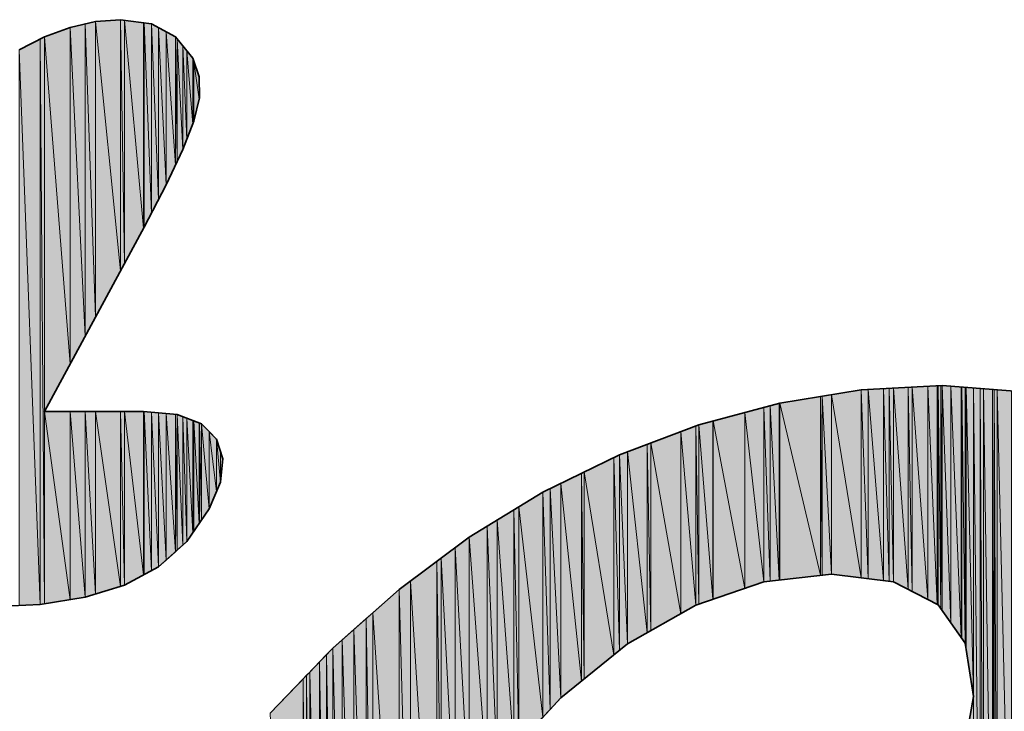
# Model space of a CAD drawing. Units: millimetres. Extents: x -51 to 359, y -118 to 169.
# Drawn here: x 306 to 310, y -64 to -62 of the extents above; entities that cross this region are included whole.
import ezdxf

# ---------------------------------------------------------------- set-up
doc = ezdxf.new("R2010")
doc.units = ezdxf.units.MM
doc.layers.add('Rahmen', color=2, linetype='Continuous', lineweight=35)

msp = doc.modelspace()

# ---------------------------------------------------------------- hatches: boundary and pattern name
at = {"layer": 'Rahmen', "linetype": 'Continuous', "lineweight": 0}
for points in [[(306.6791, -63.1491), (306.58, -61.8972), (306.6791, -61.8605)], [(306.7361, -63.0434), (306.6791, -61.8605), (306.7361, -61.8475)], [(306.6791, -63.1491), (306.6791, -61.8605), (306.7361, -63.0434)], [(306.7759, -62.9698), (306.7361, -61.8475), (306.7759, -61.8385)], [(306.7361, -63.0434), (306.7361, -61.8475), (306.7759, -62.9698)], [(306.8712, -62.7934), (306.7759, -61.8385), (306.8712, -61.8311)], [(306.7759, -62.9698), (306.7759, -61.8385), (306.8712, -62.7934)], [(306.8712, -62.7934), (306.8712, -61.8311), (306.887, -62.7642)], [(306.887, -62.7642), (306.8712, -61.8311), (306.887, -61.8333)], [(306.887, -62.7642), (306.887, -61.8333), (306.9599, -62.6293)], [(306.9599, -62.6293), (306.887, -61.8333), (306.9599, -61.8435)], [(306.9599, -62.6293), (306.9599, -61.8435), (306.9617, -62.626)], [(306.9617, -62.626), (306.9599, -61.8435), (306.9617, -61.8437)], [(306.9617, -62.626), (306.9617, -61.8437), (306.9894, -62.5729)], [(306.9894, -62.5729), (306.9617, -61.8437), (306.9894, -61.8476)], [(306.9894, -62.5729), (306.9894, -61.8476), (307.0168, -62.5202)], [(307.0168, -62.5202), (306.9894, -61.8476), (307.0168, -61.8622)], [(307.0168, -62.5202), (307.0168, -61.8622), (307.046, -62.4643)], [(307.046, -62.4643), (307.0168, -61.8622), (307.046, -61.8778)], [(306.5637, -64.0717), (306.4838, -61.9466), (306.5637, -61.9056)], [(306.5799, -64.0691), (306.5637, -61.9056), (306.5799, -61.8973)], [(306.5637, -64.0717), (306.5637, -61.9056), (306.5799, -64.0691)], [(306.58, -63.3324), (306.5799, -61.8973), (306.58, -61.8972)], [(306.5799, -63.3326), (306.5799, -61.8973), (306.58, -63.3324)], [(306.58, -63.3324), (306.58, -61.8972), (306.6791, -63.1491)], [(307.046, -62.4643), (307.046, -61.8778), (307.0817, -62.3884)], [(307.0817, -62.3884), (307.046, -61.8778), (307.0817, -61.8968)], [(307.0817, -62.3884), (307.0817, -61.8968), (307.0887, -62.3734)], [(307.0887, -62.3734), (307.0817, -61.8968), (307.0887, -61.9056)], [(307.0887, -62.3734), (307.0887, -61.9056), (307.1096, -62.3291)], [(307.1096, -62.3291), (307.0887, -61.9056), (307.1096, -61.9314)], [(307.1096, -62.3291), (307.1096, -61.9314), (307.1251, -62.2896)], [(307.1251, -62.2896), (307.1096, -61.9314), (307.1251, -61.9507)], [(306.4838, -64.0754), (306.4838, -61.9466), (306.5637, -64.0717)], [(307.1251, -62.2896), (307.1251, -61.9507), (307.1479, -62.2316)], [(307.1479, -62.2316), (307.1251, -61.9507), (307.1479, -61.979)], [(307.1479, -62.2316), (307.1479, -61.979), (307.1524, -62.2201)], [(307.1524, -62.2201), (307.1479, -61.979), (307.1524, -61.9923)], [(307.1524, -62.2201), (307.1524, -61.9923), (307.172, -62.1359)], [(307.172, -62.1359), (307.1524, -61.9923), (307.172, -62.0498)], [(307.172, -62.1359), (307.172, -62.0498), (307.1733, -62.1302)], [(309.707, -63.969), (309.5942, -63.2678), (309.707, -63.2496)], [(309.7341, -63.9723), (309.707, -63.2496), (309.7341, -63.2481)], [(309.707, -63.969), (309.707, -63.2496), (309.7341, -63.9723)], [(309.7341, -63.9723), (309.7341, -63.2481), (309.7344, -63.9724)], [(309.7344, -63.9724), (309.7341, -63.2481), (309.7344, -63.2481)], [(309.793, -63.9796), (309.7344, -63.2481), (309.793, -63.245)], [(309.7344, -63.9724), (309.7344, -63.2481), (309.793, -63.9796)], [(309.8151, -63.9823), (309.793, -63.245), (309.8151, -63.2438)], [(309.793, -63.9796), (309.793, -63.245), (309.8151, -63.9823)], [(309.8317, -63.9844), (309.8151, -63.2438), (309.8317, -63.2429)], [(309.8151, -63.9823), (309.8151, -63.2438), (309.8317, -63.9844)], [(309.8871, -64.013), (309.8317, -63.2429), (309.8871, -63.2399)], [(309.8317, -63.9844), (309.8317, -63.2429), (309.8871, -64.013)], [(309.9031, -64.0213), (309.8871, -63.2399), (309.9031, -63.239)], [(309.8871, -64.013), (309.8871, -63.2399), (309.9031, -64.0213)], [(309.9632, -64.0524), (309.9031, -63.239), (309.9632, -63.2358)], [(309.9031, -64.0213), (309.9031, -63.239), (309.9632, -64.0524)], [(309.9981, -64.0704), (309.9632, -63.2358), (309.9981, -63.2339)], [(309.9632, -64.0524), (309.9632, -63.2358), (309.9981, -64.0704)], [(310.0022, -64.0726), (309.9981, -63.2339), (310.0022, -63.2337)], [(309.9981, -64.0704), (309.9981, -63.2339), (310.0022, -64.0726)], [(310.013, -64.0879), (310.0022, -63.2337), (310.013, -63.2331)], [(310.0022, -64.0726), (310.0022, -63.2337), (310.013, -64.0879)], [(310.0181, -64.0951), (310.013, -63.2331), (310.0181, -63.2328)], [(310.013, -64.0879), (310.013, -63.2331), (310.0181, -64.0951)], [(310.0181, -64.0951), (310.0181, -63.2328), (310.051, -64.1416)], [(310.051, -64.1416), (310.0181, -63.2328), (310.051, -63.2353)], [(310.051, -64.1416), (310.051, -63.2353), (310.0902, -64.197)], [(310.0902, -64.197), (310.051, -63.2353), (310.0902, -63.2383)], [(310.0902, -64.197), (310.0902, -63.2383), (310.0925, -64.2003)], [(310.0925, -64.2003), (310.0902, -63.2383), (310.0925, -63.2385)], [(310.0925, -64.2003), (310.0925, -63.2385), (310.1061, -64.2195)], [(310.1061, -64.2195), (310.0925, -63.2385), (310.1061, -63.2396)], [(310.1061, -64.2195), (310.1061, -63.2396), (310.1093, -64.2402)], [(310.1093, -64.2402), (310.1061, -63.2396), (310.1093, -63.2398)], [(310.1093, -64.2402), (310.1093, -63.2398), (310.1378, -64.4247)], [(310.1378, -64.4247), (310.1093, -63.2398), (310.1378, -63.242)], [(310.1378, -65.5757), (310.1378, -63.242), (310.1631, -65.5715)], [(310.1631, -65.5715), (310.1378, -63.242), (310.1631, -63.2439)], [(310.1631, -65.5715), (310.1631, -63.2439), (310.1752, -65.5694)], [(310.1752, -65.5694), (310.1631, -63.2439), (310.1752, -63.2449)], [(310.1752, -65.5694), (310.1752, -63.2449), (310.2098, -65.5637)], [(310.2098, -65.5637), (310.1752, -63.2449), (310.2098, -63.2475)], [(310.2098, -65.5637), (310.2098, -63.2475), (310.2171, -65.5625)], [(310.2171, -65.5625), (310.2098, -63.2475), (310.2171, -63.2481)], [(310.2171, -65.5625), (310.2171, -63.2481), (310.2284, -65.5606)], [(310.2284, -65.5606), (310.2171, -63.2481), (310.2284, -63.249)], [(310.2284, -65.5606), (310.2284, -63.249), (310.2825, -65.5516)], [(310.2825, -65.5516), (310.2284, -63.249), (310.2825, -63.2531)], [(309.394, -63.978), (309.3591, -63.3098), (309.394, -63.3004)], [(309.3962, -63.9777), (309.394, -63.3004), (309.3962, -63.2998)], [(309.394, -63.978), (309.394, -63.3004), (309.3962, -63.9777)], [(309.5514, -63.9599), (309.3962, -63.2998), (309.5514, -63.2747)], [(309.3962, -63.9777), (309.3962, -63.2998), (309.5514, -63.9599)], [(309.5586, -63.9591), (309.5514, -63.2747), (309.5586, -63.2736)], [(309.5514, -63.9599), (309.5514, -63.2747), (309.5586, -63.9591)], [(309.5942, -63.955), (309.5586, -63.2736), (309.5942, -63.2678)], [(309.5586, -63.9591), (309.5586, -63.2736), (309.5942, -63.955)], [(309.5942, -63.955), (309.5942, -63.2678), (309.707, -63.969)], [(306.5799, -64.0691), (306.5799, -63.3326), (306.58, -64.0691)], [(306.58, -64.0691), (306.5799, -63.3326), (306.58, -63.3326)], [(306.58, -64.0691), (306.58, -63.3326), (306.6791, -64.0532)], [(306.6791, -64.0532), (306.58, -63.3326), (306.6791, -63.3326)], [(306.6791, -64.0532), (306.6791, -63.3326), (306.7361, -64.0441)], [(306.7361, -64.0441), (306.6791, -63.3326), (306.7361, -63.3326)], [(306.7361, -64.0441), (306.7361, -63.3326), (306.7759, -64.0319)], [(306.7759, -64.0319), (306.7361, -63.3326), (306.7759, -63.3326)], [(306.7759, -64.0319), (306.7759, -63.3326), (306.8712, -64.0026)], [(306.8712, -64.0026), (306.7759, -63.3326), (306.8712, -63.3326)], [(306.8712, -64.0026), (306.8712, -63.3326), (306.887, -63.9978)], [(306.887, -63.9978), (306.8712, -63.3326), (306.887, -63.3326)], [(306.887, -63.9978), (306.887, -63.3326), (306.9599, -63.9585)], [(306.9599, -63.9585), (306.887, -63.3326), (306.9599, -63.3326)], [(306.9599, -63.9585), (306.9599, -63.3326), (306.9617, -63.9576)], [(306.9617, -63.9576), (306.9599, -63.3326), (306.9617, -63.3328)], [(306.9617, -63.9576), (306.9617, -63.3328), (306.9894, -63.9427)], [(306.9894, -63.9427), (306.9617, -63.3328), (306.9894, -63.3353)], [(306.9894, -63.9427), (306.9894, -63.3353), (307.0168, -63.9279)], [(307.0168, -63.9279), (306.9894, -63.3353), (307.0168, -63.3378)], [(307.0168, -63.9279), (307.0168, -63.3378), (307.046, -63.9015)], [(307.046, -63.9015), (307.0168, -63.3378), (307.046, -63.3404)], [(309.2615, -64.0099), (309.1408, -63.3685), (309.2615, -63.3361)], [(309.3347, -63.9848), (309.2615, -63.3361), (309.3347, -63.3164)], [(309.2615, -64.0099), (309.2615, -63.3361), (309.3347, -63.9848)], [(309.3591, -63.982), (309.3347, -63.3164), (309.3591, -63.3098)], [(309.3347, -63.9848), (309.3347, -63.3164), (309.3591, -63.982)], [(309.3591, -63.982), (309.3591, -63.3098), (309.394, -63.978)], [(307.046, -63.9015), (307.046, -63.3404), (307.0817, -63.8693)], [(307.0817, -63.8693), (307.046, -63.3404), (307.0817, -63.3436)], [(307.0817, -63.8693), (307.0817, -63.3436), (307.0887, -63.8629)], [(307.0887, -63.8629), (307.0817, -63.3436), (307.0887, -63.3443)], [(307.0887, -63.8629), (307.0887, -63.3443), (307.1096, -63.844)], [(307.1096, -63.844), (307.0887, -63.3443), (307.1096, -63.3521)], [(307.1096, -63.844), (307.1096, -63.3521), (307.1251, -63.83)], [(307.1251, -63.83), (307.1096, -63.3521), (307.1251, -63.358)], [(307.1251, -63.83), (307.1251, -63.358), (307.1479, -63.7969)], [(307.1479, -63.7969), (307.1251, -63.358), (307.1479, -63.3665)], [(307.1479, -63.7969), (307.1479, -63.3665), (307.1524, -63.7903)], [(307.1524, -63.7903), (307.1479, -63.3665), (307.1524, -63.3682)], [(307.1524, -63.7903), (307.1524, -63.3682), (307.172, -63.7619)], [(307.172, -63.7619), (307.1524, -63.3682), (307.172, -63.3756)], [(307.172, -63.7619), (307.172, -63.3756), (307.1733, -63.76)], [(307.1733, -63.76), (307.172, -63.3756), (307.1733, -63.3761)], [(307.1733, -63.76), (307.1733, -63.3761), (307.1819, -63.7475)], [(307.1819, -63.7475), (307.1733, -63.3761), (307.1819, -63.3793)], [(309.1398, -64.0515), (309.0863, -63.3832), (309.1398, -63.3688)], [(309.1408, -64.0512), (309.1398, -63.3688), (309.1408, -63.3685)], [(309.1398, -64.0515), (309.1398, -63.3688), (309.1408, -64.0512)], [(309.1408, -64.0512), (309.1408, -63.3685), (309.2615, -64.0099)], [(307.1819, -63.7475), (307.1819, -63.3793), (307.2113, -63.7048)], [(307.2113, -63.7048), (307.1819, -63.3793), (307.2113, -63.4095)], [(307.2113, -63.7048), (307.2113, -63.4095), (307.2389, -63.6382)], [(307.2389, -63.6382), (307.2113, -63.4095), (307.2389, -63.4377)], [(309.0164, -64.1069), (308.9024, -63.4522), (309.0164, -63.4094)], [(309.0745, -64.0739), (309.0164, -63.4094), (309.0745, -63.3876)], [(309.0164, -64.1069), (309.0164, -63.4094), (309.0745, -64.0739)], [(309.0863, -64.0699), (309.0745, -63.3876), (309.0863, -63.3832)], [(309.0745, -64.0739), (309.0745, -63.3876), (309.0863, -64.0699)], [(309.0863, -64.0699), (309.0863, -63.3832), (309.1398, -64.0515)], [(307.2389, -63.6382), (307.2389, -63.4377), (307.2537, -63.6024)], [(307.2537, -63.6024), (307.2389, -63.4377), (307.2537, -63.4842)], [(307.2537, -63.6024), (307.2537, -63.4842), (307.2629, -63.5133)], [(308.8132, -64.2221), (308.7815, -63.4977), (308.8132, -63.4857)], [(308.8877, -64.1799), (308.8132, -63.4857), (308.8877, -63.4578)], [(308.8132, -64.2221), (308.8132, -63.4857), (308.8877, -64.1799)], [(308.9024, -64.1716), (308.8877, -63.4578), (308.9024, -63.4522)], [(308.8877, -64.1799), (308.8877, -63.4578), (308.9024, -64.1716)], [(308.9024, -64.1716), (308.9024, -63.4522), (309.0164, -64.1069)], [(308.7599, -64.2653), (308.6467, -63.5637), (308.7599, -63.5082)], [(308.7815, -64.2478), (308.7599, -63.5082), (308.7815, -63.4977)], [(308.7599, -64.2653), (308.7599, -63.5082), (308.7815, -64.2478)], [(308.7815, -64.2478), (308.7815, -63.4977), (308.8132, -64.2221)], [(308.6467, -64.3569), (308.6359, -63.569), (308.6467, -63.5637)], [(308.6467, -64.3569), (308.6467, -63.5637), (308.7599, -64.2653)], [(308.6359, -64.3656), (308.5569, -63.6077), (308.6359, -63.569)], [(308.6359, -64.3656), (308.6359, -63.569), (308.6467, -64.3569)], [(308.5159, -64.474), (308.4883, -63.6413), (308.5159, -63.6278)], [(308.5569, -64.4296), (308.5159, -63.6278), (308.5569, -63.6077)], [(308.5159, -64.474), (308.5159, -63.6278), (308.5569, -64.4296)], [(308.5569, -64.4296), (308.5569, -63.6077), (308.6359, -64.3656)], [(308.4883, -64.5039), (308.3967, -63.6974), (308.4883, -63.6413)], [(308.4883, -64.5039), (308.4883, -63.6413), (308.5159, -64.474)], [(308.3768, -64.6249), (308.3133, -63.7484), (308.3768, -63.7096)], [(308.3967, -64.6033), (308.3768, -63.7096), (308.3967, -63.6974)], [(308.3768, -64.6249), (308.3768, -63.7096), (308.3967, -64.6033)], [(308.3967, -64.6033), (308.3967, -63.6974), (308.4883, -64.5039)], [(308.3133, -64.6937), (308.2757, -63.7715), (308.3133, -63.7484)], [(308.3133, -64.6937), (308.3133, -63.7484), (308.3768, -64.6249)], [(308.2757, -64.7462), (308.2067, -63.8137), (308.2757, -63.7715)], [(308.2757, -64.7462), (308.2757, -63.7715), (308.3133, -64.6937)], [(308.2067, -64.8423), (308.1524, -63.8542), (308.2067, -63.8137)], [(308.2067, -64.8423), (308.2067, -63.8137), (308.2757, -64.7462)], [(308.1524, -64.9178), (308.0986, -63.8943), (308.1524, -63.8542)], [(308.1524, -64.9178), (308.1524, -63.8542), (308.2067, -64.8423)], [(308.0986, -64.9927), (308.0831, -63.9059), (308.0986, -63.8943)], [(308.0986, -64.9927), (308.0986, -63.8943), (308.1524, -64.9178)], [(308.0831, -65.6031), (307.9813, -63.9817), (308.0831, -63.9059)], [(308.0831, -65.0144), (308.0831, -63.9059), (308.0986, -64.9927)], [(307.9383, -65.6031), (307.8369, -64.1035), (307.9383, -64.0139)], [(307.9813, -65.6031), (307.9383, -64.0139), (307.9813, -63.9817)], [(307.9383, -65.6031), (307.9383, -64.0139), (307.9813, -65.6031)], [(307.9813, -65.6031), (307.9813, -63.9817), (308.0831, -65.6031)], [(307.8123, -65.6031), (307.7651, -64.1669), (307.8123, -64.1252)], [(307.8369, -65.6031), (307.8123, -64.1252), (307.8369, -64.1035)], [(307.8123, -65.6031), (307.8123, -64.1252), (307.8369, -65.6031)], [(307.8369, -65.6031), (307.8369, -64.1035), (307.9383, -65.6031)], [(307.7651, -65.6031), (307.7197, -64.207), (307.7651, -64.1669)], [(307.7651, -65.6031), (307.7651, -64.1669), (307.8123, -65.6031)], [(307.684, -65.7784), (307.6603, -64.2631), (307.684, -64.2385)], [(307.7197, -65.7012), (307.684, -64.2385), (307.7197, -64.207)], [(307.684, -65.7784), (307.684, -64.2385), (307.7197, -65.7012)], [(307.7197, -65.7012), (307.7197, -64.207), (307.7651, -65.6031)], [(307.6603, -65.8296), (307.6337, -64.2909), (307.6603, -64.2631)], [(307.6603, -65.8296), (307.6603, -64.2631), (307.684, -65.7784)], [(307.6337, -65.9153), (307.5957, -64.3304), (307.6337, -64.2909)], [(307.6337, -65.9153), (307.6337, -64.2909), (307.6603, -65.8296)], [(307.5707, -67.4424), (307.4443, -64.488), (307.5707, -64.3564)], [(307.5839, -66.1271), (307.5707, -64.3564), (307.5839, -64.3427)], [(307.5707, -66.2267), (307.5707, -64.3564), (307.5839, -66.1271)], [(307.5957, -66.0373), (307.5839, -64.3427), (307.5957, -64.3304)], [(307.5839, -66.1271), (307.5839, -64.3427), (307.5957, -66.0373)], [(307.5957, -66.0373), (307.5957, -64.3304), (307.6337, -65.9153)], [(310.1378, -65.5757), (310.1093, -64.5832), (310.1378, -64.4247)]]:
    msp.add_hatch(color=256, dxfattribs=at).paths.add_polyline_path(points, flags=0)

# ---------------------------------------------------------------- linework, layer by layer
at = {"layer": 'Rahmen', "linetype": 'Continuous'}
for p, q in [((306.58, -61.8972), (306.6791, -61.8605)), ((306.6791, -61.8605), (306.7759, -61.8385)), ((306.7759, -61.8385), (306.8712, -61.8311)), ((306.8712, -61.8311), (306.9894, -61.8476)), ((306.9894, -61.8476), (307.0817, -61.8968)), ((306.4838, -61.9466), (306.58, -61.8972)), ((307.0817, -61.8968), (307.1479, -61.979)), ((307.1479, -61.979), (307.172, -62.0498)), ((307.172, -62.0498), (307.1733, -62.1302)), ((307.1733, -62.1302), (307.1524, -62.2201)), ((307.1524, -62.2201), (307.1096, -62.3291)), ((307.1096, -62.3291), (307.046, -62.4643)), ((307.046, -62.4643), (306.9617, -62.626)), ((306.9617, -62.626), (306.5799, -63.3326)), ((309.3962, -63.2998), (309.707, -63.2496)), ((309.707, -63.2496), (310.0181, -63.2328)), ((310.0181, -63.2328), (310.3891, -63.2613)), ((309.0863, -63.3832), (309.3962, -63.2998)), ((306.5799, -63.3326), (306.9599, -63.3326)), ((306.9599, -63.3326), (307.0887, -63.3443)), ((307.0887, -63.3443), (307.1819, -63.3793)), ((307.1819, -63.3793), (307.2389, -63.4377)), ((308.7815, -63.4977), (309.0863, -63.3832)), ((307.2389, -63.4377), (307.2629, -63.5133)), ((307.2629, -63.5133), (307.2537, -63.6024)), ((308.4883, -63.6413), (308.7815, -63.4977)), ((307.2537, -63.6024), (307.2113, -63.7048)), ((308.2067, -63.8137), (308.4883, -63.6413)), ((307.2113, -63.7048), (307.1251, -63.83)), ((307.9383, -64.0139), (308.2067, -63.8137)), ((307.1251, -63.83), (307.0168, -63.9279)), ((307.0168, -63.9279), (306.887, -63.9978)), ((309.5942, -63.955), (309.3347, -63.9848)), ((309.8317, -63.9844), (309.5942, -63.955)), ((306.887, -63.9978), (306.7361, -64.0441)), ((307.684, -64.2385), (307.9383, -64.0139)), ((309.3347, -63.9848), (309.0745, -64.0739)), ((310.0022, -64.0726), (309.8317, -63.9844)), ((306.7361, -64.0441), (306.5637, -64.0717)), ((306.5637, -64.0717), (306.3689, -64.0808)), ((309.0745, -64.0739), (308.8132, -64.2221)), ((310.1061, -64.2195), (310.0022, -64.0726)), ((307.4443, -64.488), (307.684, -64.2385)), ((308.8132, -64.2221), (308.5569, -64.4296)), ((310.1378, -64.4247), (310.1061, -64.2195)), ((308.5569, -64.4296), (308.3133, -64.6937)), ((310.0902, -64.6899), (310.1378, -64.4247))]:
    msp.add_line(p, q, dxfattribs=at)
at = {"layer": 'Rahmen', "linetype": 'Continuous', "lineweight": 0, "flags": 128}
for points in [[(306.6791, -63.1491), (306.58, -61.8972), (306.6791, -61.8605)], [(306.7361, -63.0434), (306.6791, -61.8605), (306.7361, -61.8475)], [(306.6791, -63.1491), (306.6791, -61.8605), (306.7361, -63.0434)], [(306.7759, -62.9698), (306.7361, -61.8475), (306.7759, -61.8385)], [(306.7361, -63.0434), (306.7361, -61.8475), (306.7759, -62.9698)], [(306.8712, -62.7934), (306.7759, -61.8385), (306.8712, -61.8311)], [(306.7759, -62.9698), (306.7759, -61.8385), (306.8712, -62.7934)], [(306.8712, -62.7934), (306.8712, -61.8311), (306.887, -62.7642)], [(306.887, -62.7642), (306.8712, -61.8311), (306.887, -61.8333)], [(306.887, -62.7642), (306.887, -61.8333), (306.9599, -62.6293)], [(306.9599, -62.6293), (306.887, -61.8333), (306.9599, -61.8435)], [(306.9599, -62.6293), (306.9599, -61.8435), (306.9617, -62.626)], [(306.9617, -62.626), (306.9599, -61.8435), (306.9617, -61.8437)], [(306.9617, -62.626), (306.9617, -61.8437), (306.9894, -62.5729)], [(306.9894, -62.5729), (306.9617, -61.8437), (306.9894, -61.8476)], [(306.9894, -62.5729), (306.9894, -61.8476), (307.0168, -62.5202)], [(307.0168, -62.5202), (306.9894, -61.8476), (307.0168, -61.8622)], [(307.0168, -62.5202), (307.0168, -61.8622), (307.046, -62.4643)], [(307.046, -62.4643), (307.0168, -61.8622), (307.046, -61.8778)], [(306.5637, -64.0717), (306.4838, -61.9466), (306.5637, -61.9056)], [(306.5799, -64.0691), (306.5637, -61.9056), (306.5799, -61.8973)], [(306.5637, -64.0717), (306.5637, -61.9056), (306.5799, -64.0691)], [(306.58, -63.3324), (306.5799, -61.8973), (306.58, -61.8972)], [(306.5799, -63.3326), (306.5799, -61.8973), (306.58, -63.3324)], [(306.58, -63.3324), (306.58, -61.8972), (306.6791, -63.1491)], [(307.046, -62.4643), (307.046, -61.8778), (307.0817, -62.3884)], [(307.0817, -62.3884), (307.046, -61.8778), (307.0817, -61.8968)], [(307.0817, -62.3884), (307.0817, -61.8968), (307.0887, -62.3734)], [(307.0887, -62.3734), (307.0817, -61.8968), (307.0887, -61.9056)], [(307.0887, -62.3734), (307.0887, -61.9056), (307.1096, -62.3291)], [(307.1096, -62.3291), (307.0887, -61.9056), (307.1096, -61.9314)], [(307.1096, -62.3291), (307.1096, -61.9314), (307.1251, -62.2896)], [(307.1251, -62.2896), (307.1096, -61.9314), (307.1251, -61.9507)], [(306.4838, -64.0754), (306.4838, -61.9466), (306.5637, -64.0717)], [(307.1251, -62.2896), (307.1251, -61.9507), (307.1479, -62.2316)], [(307.1479, -62.2316), (307.1251, -61.9507), (307.1479, -61.979)], [(307.1479, -62.2316), (307.1479, -61.979), (307.1524, -62.2201)], [(307.1524, -62.2201), (307.1479, -61.979), (307.1524, -61.9923)], [(307.1524, -62.2201), (307.1524, -61.9923), (307.172, -62.1359)], [(307.172, -62.1359), (307.1524, -61.9923), (307.172, -62.0498)], [(307.172, -62.1359), (307.172, -62.0498), (307.1733, -62.1302)], [(309.707, -63.969), (309.5942, -63.2678), (309.707, -63.2496)], [(309.7341, -63.9723), (309.707, -63.2496), (309.7341, -63.2481)], [(309.707, -63.969), (309.707, -63.2496), (309.7341, -63.9723)], [(309.7341, -63.9723), (309.7341, -63.2481), (309.7344, -63.9724)], [(309.7344, -63.9724), (309.7341, -63.2481), (309.7344, -63.2481)], [(309.793, -63.9796), (309.7344, -63.2481), (309.793, -63.245)], [(309.7344, -63.9724), (309.7344, -63.2481), (309.793, -63.9796)], [(309.8151, -63.9823), (309.793, -63.245), (309.8151, -63.2438)], [(309.793, -63.9796), (309.793, -63.245), (309.8151, -63.9823)], [(309.8317, -63.9844), (309.8151, -63.2438), (309.8317, -63.2429)], [(309.8151, -63.9823), (309.8151, -63.2438), (309.8317, -63.9844)], [(309.8871, -64.013), (309.8317, -63.2429), (309.8871, -63.2399)], [(309.8317, -63.9844), (309.8317, -63.2429), (309.8871, -64.013)], [(309.9031, -64.0213), (309.8871, -63.2399), (309.9031, -63.239)], [(309.8871, -64.013), (309.8871, -63.2399), (309.9031, -64.0213)], [(309.9632, -64.0524), (309.9031, -63.239), (309.9632, -63.2358)], [(309.9031, -64.0213), (309.9031, -63.239), (309.9632, -64.0524)], [(309.9981, -64.0704), (309.9632, -63.2358), (309.9981, -63.2339)], [(309.9632, -64.0524), (309.9632, -63.2358), (309.9981, -64.0704)], [(310.0022, -64.0726), (309.9981, -63.2339), (310.0022, -63.2337)], [(309.9981, -64.0704), (309.9981, -63.2339), (310.0022, -64.0726)], [(310.013, -64.0879), (310.0022, -63.2337), (310.013, -63.2331)], [(310.0022, -64.0726), (310.0022, -63.2337), (310.013, -64.0879)], [(310.0181, -64.0951), (310.013, -63.2331), (310.0181, -63.2328)], [(310.013, -64.0879), (310.013, -63.2331), (310.0181, -64.0951)], [(310.0181, -64.0951), (310.0181, -63.2328), (310.051, -64.1416)], [(310.051, -64.1416), (310.0181, -63.2328), (310.051, -63.2353)], [(310.051, -64.1416), (310.051, -63.2353), (310.0902, -64.197)], [(310.0902, -64.197), (310.051, -63.2353), (310.0902, -63.2383)], [(310.0902, -64.197), (310.0902, -63.2383), (310.0925, -64.2003)], [(310.0925, -64.2003), (310.0902, -63.2383), (310.0925, -63.2385)], [(310.0925, -64.2003), (310.0925, -63.2385), (310.1061, -64.2195)], [(310.1061, -64.2195), (310.0925, -63.2385), (310.1061, -63.2396)], [(310.1061, -64.2195), (310.1061, -63.2396), (310.1093, -64.2402)], [(310.1093, -64.2402), (310.1061, -63.2396), (310.1093, -63.2398)], [(310.1093, -64.2402), (310.1093, -63.2398), (310.1378, -64.4247)], [(310.1378, -64.4247), (310.1093, -63.2398), (310.1378, -63.242)], [(310.1378, -65.5757), (310.1378, -63.242), (310.1631, -65.5715)], [(310.1631, -65.5715), (310.1378, -63.242), (310.1631, -63.2439)], [(310.1631, -65.5715), (310.1631, -63.2439), (310.1752, -65.5694)], [(310.1752, -65.5694), (310.1631, -63.2439), (310.1752, -63.2449)], [(310.1752, -65.5694), (310.1752, -63.2449), (310.2098, -65.5637)], [(310.2098, -65.5637), (310.1752, -63.2449), (310.2098, -63.2475)], [(310.2098, -65.5637), (310.2098, -63.2475), (310.2171, -65.5625)], [(310.2171, -65.5625), (310.2098, -63.2475), (310.2171, -63.2481)], [(310.2171, -65.5625), (310.2171, -63.2481), (310.2284, -65.5606)], [(310.2284, -65.5606), (310.2171, -63.2481), (310.2284, -63.249)], [(310.2284, -65.5606), (310.2284, -63.249), (310.2825, -65.5516)], [(310.2825, -65.5516), (310.2284, -63.249), (310.2825, -63.2531)], [(309.394, -63.978), (309.3591, -63.3098), (309.394, -63.3004)], [(309.3962, -63.9777), (309.394, -63.3004), (309.3962, -63.2998)], [(309.394, -63.978), (309.394, -63.3004), (309.3962, -63.9777)], [(309.5514, -63.9599), (309.3962, -63.2998), (309.5514, -63.2747)], [(309.3962, -63.9777), (309.3962, -63.2998), (309.5514, -63.9599)], [(309.5586, -63.9591), (309.5514, -63.2747), (309.5586, -63.2736)], [(309.5514, -63.9599), (309.5514, -63.2747), (309.5586, -63.9591)], [(309.5942, -63.955), (309.5586, -63.2736), (309.5942, -63.2678)], [(309.5586, -63.9591), (309.5586, -63.2736), (309.5942, -63.955)], [(309.5942, -63.955), (309.5942, -63.2678), (309.707, -63.969)], [(306.5799, -64.0691), (306.5799, -63.3326), (306.58, -64.0691)], [(306.58, -64.0691), (306.5799, -63.3326), (306.58, -63.3326)], [(306.58, -64.0691), (306.58, -63.3326), (306.6791, -64.0532)], [(306.6791, -64.0532), (306.58, -63.3326), (306.6791, -63.3326)], [(306.6791, -64.0532), (306.6791, -63.3326), (306.7361, -64.0441)], [(306.7361, -64.0441), (306.6791, -63.3326), (306.7361, -63.3326)], [(306.7361, -64.0441), (306.7361, -63.3326), (306.7759, -64.0319)], [(306.7759, -64.0319), (306.7361, -63.3326), (306.7759, -63.3326)], [(306.7759, -64.0319), (306.7759, -63.3326), (306.8712, -64.0026)], [(306.8712, -64.0026), (306.7759, -63.3326), (306.8712, -63.3326)], [(306.8712, -64.0026), (306.8712, -63.3326), (306.887, -63.9978)], [(306.887, -63.9978), (306.8712, -63.3326), (306.887, -63.3326)], [(306.887, -63.9978), (306.887, -63.3326), (306.9599, -63.9585)], [(306.9599, -63.9585), (306.887, -63.3326), (306.9599, -63.3326)], [(306.9599, -63.9585), (306.9599, -63.3326), (306.9617, -63.9576)], [(306.9617, -63.9576), (306.9599, -63.3326), (306.9617, -63.3328)], [(306.9617, -63.9576), (306.9617, -63.3328), (306.9894, -63.9427)], [(306.9894, -63.9427), (306.9617, -63.3328), (306.9894, -63.3353)], [(306.9894, -63.9427), (306.9894, -63.3353), (307.0168, -63.9279)], [(307.0168, -63.9279), (306.9894, -63.3353), (307.0168, -63.3378)], [(307.0168, -63.9279), (307.0168, -63.3378), (307.046, -63.9015)], [(307.046, -63.9015), (307.0168, -63.3378), (307.046, -63.3404)], [(309.2615, -64.0099), (309.1408, -63.3685), (309.2615, -63.3361)], [(309.3347, -63.9848), (309.2615, -63.3361), (309.3347, -63.3164)], [(309.2615, -64.0099), (309.2615, -63.3361), (309.3347, -63.9848)], [(309.3591, -63.982), (309.3347, -63.3164), (309.3591, -63.3098)], [(309.3347, -63.9848), (309.3347, -63.3164), (309.3591, -63.982)], [(309.3591, -63.982), (309.3591, -63.3098), (309.394, -63.978)], [(307.046, -63.9015), (307.046, -63.3404), (307.0817, -63.8693)], [(307.0817, -63.8693), (307.046, -63.3404), (307.0817, -63.3436)], [(307.0817, -63.8693), (307.0817, -63.3436), (307.0887, -63.8629)], [(307.0887, -63.8629), (307.0817, -63.3436), (307.0887, -63.3443)], [(307.0887, -63.8629), (307.0887, -63.3443), (307.1096, -63.844)], [(307.1096, -63.844), (307.0887, -63.3443), (307.1096, -63.3521)], [(307.1096, -63.844), (307.1096, -63.3521), (307.1251, -63.83)], [(307.1251, -63.83), (307.1096, -63.3521), (307.1251, -63.358)], [(307.1251, -63.83), (307.1251, -63.358), (307.1479, -63.7969)], [(307.1479, -63.7969), (307.1251, -63.358), (307.1479, -63.3665)], [(307.1479, -63.7969), (307.1479, -63.3665), (307.1524, -63.7903)], [(307.1524, -63.7903), (307.1479, -63.3665), (307.1524, -63.3682)], [(307.1524, -63.7903), (307.1524, -63.3682), (307.172, -63.7619)], [(307.172, -63.7619), (307.1524, -63.3682), (307.172, -63.3756)], [(307.172, -63.7619), (307.172, -63.3756), (307.1733, -63.76)], [(307.1733, -63.76), (307.172, -63.3756), (307.1733, -63.3761)], [(307.1733, -63.76), (307.1733, -63.3761), (307.1819, -63.7475)], [(307.1819, -63.7475), (307.1733, -63.3761), (307.1819, -63.3793)], [(309.1398, -64.0515), (309.0863, -63.3832), (309.1398, -63.3688)], [(309.1408, -64.0512), (309.1398, -63.3688), (309.1408, -63.3685)], [(309.1398, -64.0515), (309.1398, -63.3688), (309.1408, -64.0512)], [(309.1408, -64.0512), (309.1408, -63.3685), (309.2615, -64.0099)], [(307.1819, -63.7475), (307.1819, -63.3793), (307.2113, -63.7048)], [(307.2113, -63.7048), (307.1819, -63.3793), (307.2113, -63.4095)], [(307.2113, -63.7048), (307.2113, -63.4095), (307.2389, -63.6382)], [(307.2389, -63.6382), (307.2113, -63.4095), (307.2389, -63.4377)], [(309.0164, -64.1069), (308.9024, -63.4522), (309.0164, -63.4094)], [(309.0745, -64.0739), (309.0164, -63.4094), (309.0745, -63.3876)], [(309.0164, -64.1069), (309.0164, -63.4094), (309.0745, -64.0739)], [(309.0863, -64.0699), (309.0745, -63.3876), (309.0863, -63.3832)], [(309.0745, -64.0739), (309.0745, -63.3876), (309.0863, -64.0699)], [(309.0863, -64.0699), (309.0863, -63.3832), (309.1398, -64.0515)], [(307.2389, -63.6382), (307.2389, -63.4377), (307.2537, -63.6024)], [(307.2537, -63.6024), (307.2389, -63.4377), (307.2537, -63.4842)], [(307.2537, -63.6024), (307.2537, -63.4842), (307.2629, -63.5133)], [(308.8132, -64.2221), (308.7815, -63.4977), (308.8132, -63.4857)], [(308.8877, -64.1799), (308.8132, -63.4857), (308.8877, -63.4578)], [(308.8132, -64.2221), (308.8132, -63.4857), (308.8877, -64.1799)], [(308.9024, -64.1716), (308.8877, -63.4578), (308.9024, -63.4522)], [(308.8877, -64.1799), (308.8877, -63.4578), (308.9024, -64.1716)], [(308.9024, -64.1716), (308.9024, -63.4522), (309.0164, -64.1069)], [(308.7599, -64.2653), (308.6467, -63.5637), (308.7599, -63.5082)], [(308.7815, -64.2478), (308.7599, -63.5082), (308.7815, -63.4977)], [(308.7599, -64.2653), (308.7599, -63.5082), (308.7815, -64.2478)], [(308.7815, -64.2478), (308.7815, -63.4977), (308.8132, -64.2221)], [(308.6467, -64.3569), (308.6359, -63.569), (308.6467, -63.5637)], [(308.6467, -64.3569), (308.6467, -63.5637), (308.7599, -64.2653)], [(308.6359, -64.3656), (308.5569, -63.6077), (308.6359, -63.569)], [(308.6359, -64.3656), (308.6359, -63.569), (308.6467, -64.3569)], [(308.5159, -64.474), (308.4883, -63.6413), (308.5159, -63.6278)], [(308.5569, -64.4296), (308.5159, -63.6278), (308.5569, -63.6077)], [(308.5159, -64.474), (308.5159, -63.6278), (308.5569, -64.4296)], [(308.5569, -64.4296), (308.5569, -63.6077), (308.6359, -64.3656)], [(308.4883, -64.5039), (308.3967, -63.6974), (308.4883, -63.6413)], [(308.4883, -64.5039), (308.4883, -63.6413), (308.5159, -64.474)], [(308.3768, -64.6249), (308.3133, -63.7484), (308.3768, -63.7096)], [(308.3967, -64.6033), (308.3768, -63.7096), (308.3967, -63.6974)], [(308.3768, -64.6249), (308.3768, -63.7096), (308.3967, -64.6033)], [(308.3967, -64.6033), (308.3967, -63.6974), (308.4883, -64.5039)], [(308.3133, -64.6937), (308.2757, -63.7715), (308.3133, -63.7484)], [(308.3133, -64.6937), (308.3133, -63.7484), (308.3768, -64.6249)], [(308.2757, -64.7462), (308.2067, -63.8137), (308.2757, -63.7715)], [(308.2757, -64.7462), (308.2757, -63.7715), (308.3133, -64.6937)], [(308.2067, -64.8423), (308.1524, -63.8542), (308.2067, -63.8137)], [(308.2067, -64.8423), (308.2067, -63.8137), (308.2757, -64.7462)], [(308.1524, -64.9178), (308.0986, -63.8943), (308.1524, -63.8542)], [(308.1524, -64.9178), (308.1524, -63.8542), (308.2067, -64.8423)], [(308.0986, -64.9927), (308.0831, -63.9059), (308.0986, -63.8943)], [(308.0986, -64.9927), (308.0986, -63.8943), (308.1524, -64.9178)], [(308.0831, -65.6031), (307.9813, -63.9817), (308.0831, -63.9059)], [(308.0831, -65.0144), (308.0831, -63.9059), (308.0986, -64.9927)], [(307.9383, -65.6031), (307.8369, -64.1035), (307.9383, -64.0139)], [(307.9813, -65.6031), (307.9383, -64.0139), (307.9813, -63.9817)], [(307.9383, -65.6031), (307.9383, -64.0139), (307.9813, -65.6031)], [(307.9813, -65.6031), (307.9813, -63.9817), (308.0831, -65.6031)], [(307.8123, -65.6031), (307.7651, -64.1669), (307.8123, -64.1252)], [(307.8369, -65.6031), (307.8123, -64.1252), (307.8369, -64.1035)], [(307.8123, -65.6031), (307.8123, -64.1252), (307.8369, -65.6031)], [(307.8369, -65.6031), (307.8369, -64.1035), (307.9383, -65.6031)], [(307.7651, -65.6031), (307.7197, -64.207), (307.7651, -64.1669)], [(307.7651, -65.6031), (307.7651, -64.1669), (307.8123, -65.6031)], [(307.684, -65.7784), (307.6603, -64.2631), (307.684, -64.2385)], [(307.7197, -65.7012), (307.684, -64.2385), (307.7197, -64.207)], [(307.684, -65.7784), (307.684, -64.2385), (307.7197, -65.7012)], [(307.7197, -65.7012), (307.7197, -64.207), (307.7651, -65.6031)], [(307.6603, -65.8296), (307.6337, -64.2909), (307.6603, -64.2631)], [(307.6603, -65.8296), (307.6603, -64.2631), (307.684, -65.7784)], [(307.6337, -65.9153), (307.5957, -64.3304), (307.6337, -64.2909)], [(307.6337, -65.9153), (307.6337, -64.2909), (307.6603, -65.8296)], [(307.5707, -67.4424), (307.4443, -64.488), (307.5707, -64.3564)], [(307.5839, -66.1271), (307.5707, -64.3564), (307.5839, -64.3427)], [(307.5707, -66.2267), (307.5707, -64.3564), (307.5839, -66.1271)], [(307.5957, -66.0373), (307.5839, -64.3427), (307.5957, -64.3304)], [(307.5839, -66.1271), (307.5839, -64.3427), (307.5957, -66.0373)], [(307.5957, -66.0373), (307.5957, -64.3304), (307.6337, -65.9153)], [(310.1378, -65.5757), (310.1093, -64.5832), (310.1378, -64.4247)]]:
    msp.add_lwpolyline(points, close=True, dxfattribs=at)

doc.saveas('drawing.dxf')
